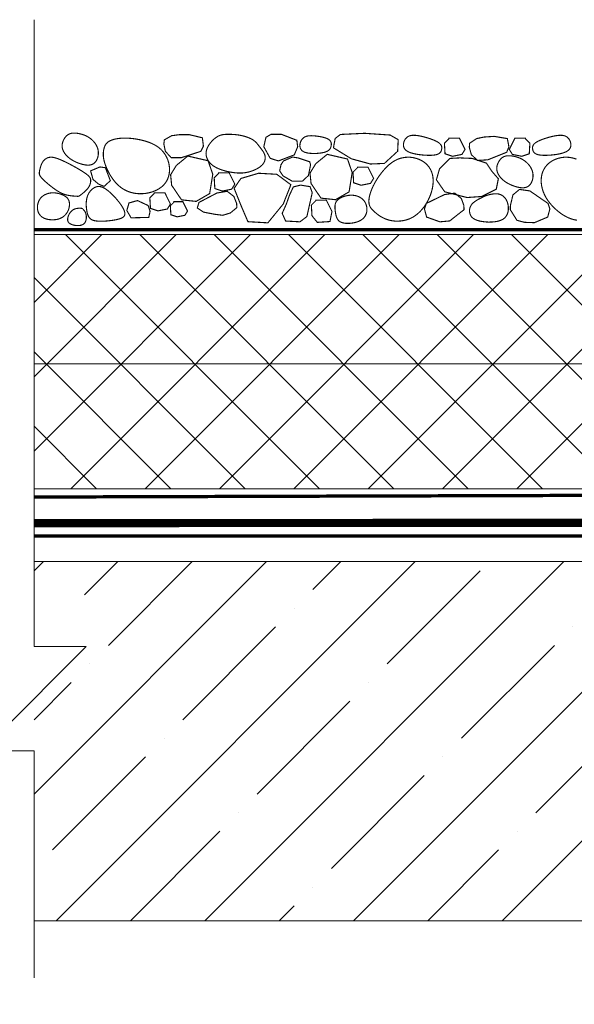
# Model space of a CAD drawing. Units: inches. Extents: x 12 to 2829, y 5 to 4220.
# Drawn here: x 453 to 788, y 1677 to 2272 of the extents above; entities that cross this region are included whole.
import ezdxf

# ---------------------------------------------------------------- set-up
doc = ezdxf.new("R2010")
doc.units = ezdxf.units.IN
doc.header["$MEASUREMENT"] = 0
doc.linetypes.add('HIDDEN2', pattern=[4.7625, 3.175, -1.5875])
doc.layers.add('LINE05', color=7, linetype='Continuous', lineweight=9)

msp = doc.modelspace()

# ---------------------------------------------------------------- hatches: boundary and pattern name
at = {"lineweight": 5}
h = msp.add_hatch(dxfattribs=at)
h.set_pattern_fill('ANSI35', color=256, scale=10, style=0)
h.set_pattern_definition([(45, (-32663.83, -26741.73), (-44.90128, 44.90128), []), (45, (-32618.927, -26741.73), (-44.90128, 44.90128), [79.375, -15.875, 0, -15.875])])
h.paths.add_polyline_path([(1291.92, 1944.69), (1196.51, 1944.69), (1196.29, 1944.32), (1196.9, 1943.41), (1196.29, 1942.34), (1196.9, 1941.43), (1196.29, 1940.37), (1196.9, 1939.46), (1196.29, 1938.24), (1196.9, 1937.48), (1196.29, 1936.27), (1196.9, 1935.51), (1196.29, 1934.44), (1196.9, 1933.53), (1196.29, 1932.47), (1197.56, 1930.57), (1196.29, 1928.67), (1195.99, 1927.3), (1194.77, 1924.57), (1192.95, 1927.85), (1193.25, 1927.98), (1193.25, 1928.52), (1192.49, 1929.43), (1193.25, 1930.49), (1191.79, 1932.25), (1193.25, 1934.29), (1191.79, 1936.34), (1193.25, 1938.09), (1192.49, 1939.15), (1193.25, 1940.06), (1192.49, 1941.13), (1193.25, 1942.04), (1192.49, 1943.1), (1193.25, 1944.01), (1192.77, 1944.69), (1104.42, 1944.69), (1104.13, 1944.65, -0.012382), (1104.12, 1944.65), (1103.73, 1944.59), (1103.73, 1942.84), (1104.12, 1942.79, -0.881178), (1104.12, 1942.25), (1103.73, 1942.19), (1103.73, 1940.44), (1104.12, 1940.39, -0.881178), (1104.12, 1939.85), (1103.73, 1939.79), (1103.73, 1938.04), (1104.12, 1937.99, -0.881178), (1104.12, 1937.45), (1103.73, 1937.39), (1103.73, 1935.64), (1104.12, 1935.58, -0.881178), (1104.12, 1935.05), (1103.73, 1934.99), (1103.73, 1933.24), (1104.12, 1933.18, -0.881178), (1104.12, 1932.65), (1103.73, 1932.59), (1103.73, 1930.84), (1104.12, 1930.78, -0.881178), (1104.12, 1930.25), (1103.73, 1930.19), (1103.73, 1928.44), (1104.12, 1928.38, -0.881178), (1104.12, 1927.85), (1103.73, 1927.79), (1103.73, 1926.04), (1104.12, 1925.98, -0.881178), (1104.12, 1925.45), (1103.73, 1925.39), (1103.73, 1923.64), (1104.12, 1923.58, -0.881178), (1104.12, 1923.05), (1103.48, 1922.95), (1103.48, 1917.86), (1101.94, 1916.58), (1100.43, 1917.86), (1100.43, 1921.75), (1099.76, 1921.85, -0.881178), (1099.76, 1922.38), (1100.15, 1922.44), (1100.15, 1924.19), (1099.76, 1924.25, -0.881178), (1099.76, 1924.78), (1100.15, 1924.84), (1100.15, 1926.59), (1099.76, 1926.65, -0.881178), (1099.76, 1927.18), (1100.15, 1927.24), (1100.15, 1928.99), (1099.76, 1929.05, -0.881178), (1099.76, 1929.58), (1100.15, 1929.64), (1100.15, 1931.39), (1099.76, 1931.45, -0.881178), (1099.76, 1931.98), (1100.15, 1932.04), (1100.15, 1933.79), (1099.76, 1933.85, -0.881178), (1099.76, 1934.38), (1100.15, 1934.44), (1100.15, 1936.19), (1099.76, 1936.25, -0.881178), (1099.76, 1936.79), (1100.15, 1936.84), (1100.15, 1938.59), (1099.76, 1938.65, -0.881178), (1099.76, 1939.19), (1100.15, 1939.24), (1100.15, 1940.99), (1099.76, 1941.05, -0.881178), (1099.76, 1941.59), (1100.15, 1941.65), (1100.15, 1943.39), (1099.76, 1943.45, -0.881178), (1099.76, 1943.99), (1100.15, 1944.05), (1100.15, 1944.69), (462.14, 1944.69), (462.14, 1924.57), (493.57, 1924.57), (430.71, 1861.71), (462.14, 1861.71), (462.14, 1751.7), (462.14, 1727.85), (1291.92, 1727.85)])
h.paths.add_polyline_path([(2232.19, 1924.57), (2200.76, 1924.57), (2200.76, 1944.69), (1564.32, 1944.69), (1563.3, 1944.54, -0.012382), (1563.29, 1944.54), (1562.9, 1944.48), (1562.9, 1942.73), (1563.29, 1942.67, -0.881178), (1563.29, 1942.14), (1562.9, 1942.08), (1562.9, 1940.33), (1563.29, 1940.27, -0.881178), (1563.29, 1939.74), (1562.9, 1939.68), (1562.9, 1937.93), (1563.29, 1937.87, -0.881178), (1563.29, 1937.33), (1562.9, 1937.28), (1562.9, 1935.53), (1563.29, 1935.47, -0.881178), (1563.29, 1934.93), (1562.9, 1934.88), (1562.9, 1933.13), (1563.29, 1933.07, -0.881178), (1563.29, 1932.53), (1562.9, 1932.48), (1562.9, 1930.73), (1563.29, 1930.67, -0.881178), (1563.29, 1930.13), (1562.9, 1930.07), (1562.9, 1928.33), (1563.29, 1928.27, -0.881178), (1563.29, 1927.73), (1562.9, 1927.67), (1562.9, 1925.93), (1563.29, 1925.87, -0.881178), (1563.29, 1925.33), (1562.9, 1925.27), (1562.9, 1923.53), (1563.29, 1923.47, -0.881178), (1563.29, 1922.93), (1562.65, 1922.84), (1562.65, 1917.75), (1561.11, 1916.47), (1559.6, 1917.75), (1559.6, 1921.64), (1558.93, 1921.73, -0.881178), (1558.93, 1922.27), (1559.32, 1922.33), (1559.32, 1924.07), (1558.93, 1924.13, -0.881178), (1558.93, 1924.67), (1559.32, 1924.73), (1559.32, 1926.47), (1558.93, 1926.53, -0.881178), (1558.93, 1927.07), (1559.32, 1927.13), (1559.32, 1928.87), (1558.93, 1928.93, -0.881178), (1558.93, 1929.47), (1559.32, 1929.53), (1559.32, 1931.27), (1558.93, 1931.33, -0.881178), (1558.93, 1931.87), (1559.32, 1931.93), (1559.32, 1933.67), (1558.93, 1933.73, -0.881178), (1558.93, 1934.27), (1559.32, 1934.33), (1559.32, 1936.08), (1558.93, 1936.13, -0.881178), (1558.93, 1936.67), (1559.32, 1936.73), (1559.32, 1938.48), (1558.93, 1938.54, -0.881178), (1558.93, 1939.07), (1559.32, 1939.13), (1559.32, 1940.88), (1558.93, 1940.94, -0.881178), (1558.93, 1941.47), (1559.32, 1941.53), (1559.32, 1943.28), (1558.93, 1943.34, -0.881178), (1558.93, 1943.87), (1559.32, 1943.93), (1559.32, 1944.69), (1463.71, 1944.69), (1463.49, 1944.32), (1464.1, 1943.41), (1463.49, 1942.34), (1464.1, 1941.43), (1463.49, 1940.37), (1464.1, 1939.46), (1463.49, 1938.24), (1464.1, 1937.48), (1463.49, 1936.27), (1464.1, 1935.51), (1463.49, 1934.44), (1464.1, 1933.53), (1463.49, 1932.47), (1464.76, 1930.57), (1463.49, 1928.67), (1463.19, 1927.3), (1461.97, 1924.57), (1460.15, 1927.85), (1460.45, 1927.98), (1460.45, 1928.52), (1459.69, 1929.43), (1460.45, 1930.49), (1458.99, 1932.25), (1460.45, 1934.29), (1458.99, 1936.34), (1460.45, 1938.09), (1459.69, 1939.15), (1460.45, 1940.06), (1459.69, 1941.13), (1460.45, 1942.04), (1459.69, 1943.1), (1460.45, 1944.01), (1459.97, 1944.69), (1370.98, 1944.69), (1370.98, 1727.85), (2200.76, 1727.85), (2200.76, 1751.7), (2200.76, 1861.71), (2169.33, 1861.71)])
h.paths.add_polyline_path([(524.56, 1677.45), (576.06, 1677.45), (576.06, 1738.72), (524.56, 1738.72)], flags=9)
at = {"layer": 'LINE05', "lineweight": 5}
h = msp.add_hatch(dxfattribs=at)
h.set_pattern_fill('ANSI37', color=256, scale=10, style=0)
h.set_pattern_definition([(45, (-66567.95, -59181.72), (-22.45064, 22.45064), []), (135, (-66567.95, -59181.72), (-22.45064, -22.45064), [])])
h.paths.add_polyline_path([(929.93, 2126.01, -0.041191), (931.25, 2142), (462.14, 2142), (462.14, 1988.6), (2200.76, 1988.6), (2200.76, 2142), (1123.67, 2142, -0.041191), (1124.98, 2126.01, -1)])
h.paths.add_polyline_path([(1124.98, 2126.01, 0.041191), (1123.67, 2142), (931.25, 2142, 0.041191), (929.93, 2126.01, 1)], flags=17)

# ---------------------------------------------------------------- linework, layer by layer
at = {"color": 7, "lineweight": 5}
for p, q in [((493.57, 1893.32), (430.71, 1830.46)), ((462.14, 1893.32), (493.57, 1893.32)), ((430.71, 1830.46), (462.14, 1830.46)), ((462.14, 1830.46), (462.14, 1693.36))]:
    msp.add_line(p, q, dxfattribs=at)
at = {"lineweight": 9}
msp.add_line((462.14, 1751.7), (462.14, 1727.85), dxfattribs=at)
at = {"color": 7, "lineweight": 5}
msp.add_lwpolyline([(462.14, 2271.7), (462.14, 1893.32)], dxfattribs=at)
at = {"lineweight": 9, "const_width": 0.676}
for points in [[(495.43, 2200.53), (496.41, 2199.82), (497.33, 2199.03), (498.18, 2198.16), (498.95, 2197.21), (499.61, 2196.21), (500.16, 2195.15), (500.59, 2194.05), (500.87, 2192.91), (501, 2191.74), (500.99, 2190.57), (500.84, 2189.41), (500.55, 2188.31), (500.14, 2187.28), (499.62, 2186.35), (498.98, 2185.55), (498.25, 2184.91), (497.42, 2184.43), (496.52, 2184.12), (495.55, 2183.96), (494.53, 2183.92), (493.47, 2184), (492.39, 2184.17), (491.31, 2184.42), (490.23, 2184.73), (489.17, 2185.08), (488.13, 2185.48), (487.13, 2185.93), (486.16, 2186.42), (485.22, 2186.95), (484.33, 2187.52), (483.49, 2188.14), (482.7, 2188.8), (481.96, 2189.51), (481.29, 2190.25), (480.69, 2191.03), (480.17, 2191.83), (479.75, 2192.66), (479.42, 2193.51), (479.2, 2194.38), (479.1, 2195.26), (479.12, 2196.14), (479.25, 2197.02), (479.48, 2197.88), (479.8, 2198.71), (480.19, 2199.49), (480.63, 2200.22), (481.13, 2200.89), (481.66, 2201.47), (482.21, 2201.97), (482.79, 2202.38), (483.41, 2202.71), (484.06, 2202.95), (484.75, 2203.13), (485.5, 2203.23), (486.31, 2203.26), (487.18, 2203.23), (488.12, 2203.15), (489.11, 2203), (490.14, 2202.78), (491.2, 2202.49), (492.28, 2202.12), (493.35, 2201.68), (494.4, 2201.15)], [(508.14, 2198.65), (507.31, 2198.2), (506.61, 2197.7), (506.03, 2197.17), (505.55, 2196.59), (505.16, 2195.96), (504.84, 2195.28), (504.58, 2194.55), (504.37, 2193.77), (504.19, 2192.94), (504.05, 2192.04), (503.98, 2191.07), (503.97, 2190.02), (504.05, 2188.89), (504.23, 2187.65), (504.52, 2186.31), (504.95, 2184.86), (505.51, 2183.29), (506.2, 2181.63), (507.03, 2179.93), (507.97, 2178.21), (509.03, 2176.52), (510.19, 2174.89), (511.45, 2173.36), (512.81, 2171.96), (514.24, 2170.73), (515.75, 2169.66), (517.33, 2168.77), (518.97, 2168.03), (520.66, 2167.46), (522.39, 2167.04), (524.16, 2166.77), (525.96, 2166.66), (527.77, 2166.7), (529.58, 2166.87), (531.37, 2167.19), (533.11, 2167.64), (534.78, 2168.23), (536.36, 2168.95), (537.83, 2169.79), (539.16, 2170.75), (540.34, 2171.83), (541.36, 2173.02), (542.22, 2174.31), (542.91, 2175.69), (543.43, 2177.16), (543.79, 2178.7), (543.97, 2180.31), (543.98, 2181.97), (543.81, 2183.69), (543.46, 2185.42), (542.92, 2187.15), (542.18, 2188.85), (541.24, 2190.49), (540.08, 2192.06), (538.71, 2193.51), (537.12, 2194.82), (535.3, 2195.98), (533.3, 2196.99), (531.16, 2197.84), (528.93, 2198.55), (526.66, 2199.13), (524.39, 2199.58), (522.16, 2199.91), (520.04, 2200.12), (518.04, 2200.22), (516.2, 2200.23), (514.49, 2200.14), (512.93, 2199.98), (511.51, 2199.73), (510.24, 2199.43), (509.12, 2199.06)], [(545.27, 2201.68), (540.86, 2199.16), (540.55, 2196.64), (541.49, 2192.24), (544.95, 2188.46), (551.24, 2188.46), (562.88, 2192.24), (564.45, 2195.38), (563.82, 2200.42), (555.96, 2202.31), (555.96, 2202.31), (549.98, 2202.31)], [(567.7, 2195.96), (567.22, 2195.15), (566.82, 2194.34), (566.5, 2193.52), (566.26, 2192.69), (566.11, 2191.85), (566.05, 2191.01), (566.09, 2190.16), (566.23, 2189.3), (566.48, 2188.43), (566.84, 2187.56), (567.32, 2186.7), (567.91, 2185.85), (568.63, 2185.03), (569.47, 2184.24), (570.43, 2183.49), (571.52, 2182.8), (572.75, 2182.16), (574.07, 2181.58), (575.48, 2181.06), (576.95, 2180.6), (578.44, 2180.2), (579.94, 2179.87), (581.42, 2179.6), (582.85, 2179.39), (584.21, 2179.24), (585.5, 2179.16), (586.74, 2179.14), (587.94, 2179.18), (589.09, 2179.29), (590.22, 2179.45), (591.33, 2179.68), (592.44, 2179.96), (593.54, 2180.31), (594.62, 2180.71), (595.67, 2181.16), (596.68, 2181.66), (597.63, 2182.2), (598.51, 2182.78), (599.3, 2183.4), (599.98, 2184.05), (600.56, 2184.74), (601.01, 2185.44), (601.36, 2186.16), (601.6, 2186.89), (601.74, 2187.63), (601.79, 2188.36), (601.74, 2189.07), (601.61, 2189.77), (601.39, 2190.45), (601.1, 2191.1), (600.76, 2191.74), (600.36, 2192.36), (599.94, 2192.97), (599.49, 2193.57), (599.03, 2194.16), (598.57, 2194.75), (598.12, 2195.34), (597.68, 2195.93), (597.22, 2196.51), (596.75, 2197.08), (596.24, 2197.63), (595.68, 2198.16), (595.06, 2198.67), (594.38, 2199.16), (593.61, 2199.62), (592.77, 2200.04), (591.87, 2200.44), (590.93, 2200.8), (589.95, 2201.13), (588.95, 2201.42), (587.94, 2201.67), (586.93, 2201.89), (585.94, 2202.07), (584.96, 2202.21), (584, 2202.32), (583.06, 2202.4), (582.13, 2202.46), (581.23, 2202.49), (580.35, 2202.51), (579.49, 2202.52), (578.66, 2202.51), (577.85, 2202.48), (577.05, 2202.43), (576.27, 2202.33), (575.5, 2202.18), (574.73, 2201.96), (573.97, 2201.68), (573.2, 2201.31), (572.43, 2200.85), (571.67, 2200.31), (570.92, 2199.7), (570.19, 2199.03), (569.5, 2198.31), (568.85, 2197.55), (568.24, 2196.76)], [(611.54, 2202.52), (605.34, 2202.54), (602.23, 2200.73), (600.93, 2195.02), (604.82, 2188.02), (609.74, 2186.46), (619.33, 2190.1), (621.4, 2195.02), (620.89, 2198.91)], [(641.56, 2195.34), (641.66, 2195.9), (641.71, 2196.45), (641.69, 2197), (641.59, 2197.54), (641.39, 2198.06), (641.09, 2198.56), (640.67, 2199.02), (640.11, 2199.45), (639.4, 2199.84), (638.57, 2200.19), (637.65, 2200.49), (636.64, 2200.76), (635.59, 2201), (634.51, 2201.2), (633.43, 2201.36), (632.37, 2201.49), (631.36, 2201.59), (630.39, 2201.66), (629.48, 2201.68), (628.62, 2201.65), (627.81, 2201.57), (627.05, 2201.42), (626.35, 2201.21), (625.7, 2200.93), (625.12, 2200.57), (624.59, 2200.13), (624.12, 2199.64), (623.72, 2199.09), (623.38, 2198.49), (623.11, 2197.85), (622.91, 2197.17), (622.78, 2196.48), (622.73, 2195.76), (622.78, 2195.04), (622.93, 2194.34), (623.22, 2193.66), (623.66, 2193.03), (624.27, 2192.46), (625.06, 2191.97), (626.06, 2191.56), (627.28, 2191.27), (628.66, 2191.07), (630.16, 2190.97), (631.72, 2190.95), (633.29, 2191.02), (634.8, 2191.16), (636.21, 2191.37), (637.45, 2191.65), (638.49, 2191.98), (639.34, 2192.36), (640.01, 2192.78), (640.53, 2193.25), (640.93, 2193.74), (641.21, 2194.26), (641.42, 2194.79)], [(647.19, 2202.43), (644.04, 2199.98), (642.99, 2194.39), (653.82, 2187.75), (665.35, 2184.6), (673.74, 2184.95), (681.77, 2192.29), (682.12, 2199.28), (677.23, 2202.08), (661.86, 2203.13)], [(708.3, 2193.24), (708.39, 2193.8), (708.43, 2194.36), (708.38, 2194.93), (708.23, 2195.49), (707.95, 2196.06), (707.53, 2196.63), (706.93, 2197.2), (706.14, 2197.76), (705.14, 2198.32), (703.97, 2198.87), (702.67, 2199.39), (701.28, 2199.89), (699.83, 2200.35), (698.38, 2200.77), (696.96, 2201.13), (695.61, 2201.44), (694.36, 2201.67), (693.23, 2201.83), (692.19, 2201.93), (691.24, 2201.95), (690.38, 2201.89), (689.6, 2201.76), (688.89, 2201.56), (688.24, 2201.28), (687.66, 2200.92), (687.13, 2200.48), (686.66, 2199.99), (686.26, 2199.44), (685.92, 2198.84), (685.65, 2198.2), (685.45, 2197.52), (685.32, 2196.82), (685.27, 2196.11), (685.33, 2195.38), (685.51, 2194.66), (685.85, 2193.96), (686.37, 2193.28), (687.1, 2192.64), (688.07, 2192.04), (689.3, 2191.51), (690.81, 2191.04), (692.54, 2190.64), (694.41, 2190.32), (696.36, 2190.08), (698.31, 2189.92), (700.2, 2189.84), (701.95, 2189.85), (703.49, 2189.96), (704.76, 2190.15), (705.77, 2190.43), (706.57, 2190.79), (707.18, 2191.2), (707.62, 2191.66), (707.94, 2192.16), (708.15, 2192.7)], [(719.08, 2200.2), (712.67, 2200.2), (712.67, 2199.83), (710.03, 2197.19), (710.41, 2190.77), (714.93, 2189.26), (720.59, 2190.39), (722.48, 2193.41)], [(729.43, 2199.94), (725.21, 2197.13), (725.06, 2194.59), (726.3, 2190.26), (730.01, 2186.73), (736.29, 2187.15), (747.64, 2191.71), (748.99, 2194.96), (748.02, 2199.94), (740.05, 2201.29), (740.05, 2201.29), (734.09, 2200.88)], [(752.6, 2200.2), (759.01, 2200.2), (759.01, 2199.83), (761.65, 2197.19), (761.28, 2190.77), (756.75, 2189.26), (751.09, 2190.39), (749.21, 2193.41)], [(763.38, 2193.24), (763.29, 2193.8), (763.25, 2194.36), (763.3, 2194.93), (763.45, 2195.49), (763.73, 2196.06), (764.15, 2196.63), (764.75, 2197.2), (765.54, 2197.76), (766.54, 2198.32), (767.71, 2198.87), (769.01, 2199.39), (770.4, 2199.89), (771.85, 2200.35), (773.3, 2200.77), (774.72, 2201.13), (776.07, 2201.44), (777.32, 2201.67), (778.45, 2201.83), (779.49, 2201.93), (780.44, 2201.95), (781.3, 2201.89), (782.08, 2201.76), (782.79, 2201.56), (783.44, 2201.28), (784.02, 2200.92), (784.55, 2200.48), (785.02, 2199.99), (785.42, 2199.44), (785.76, 2198.84), (786.03, 2198.2), (786.23, 2197.52), (786.36, 2196.82), (786.41, 2196.11), (786.35, 2195.38), (786.17, 2194.66), (785.83, 2193.96), (785.31, 2193.28), (784.58, 2192.64), (783.61, 2192.04), (782.38, 2191.51), (780.87, 2191.04), (779.14, 2190.64), (777.27, 2190.32), (775.32, 2190.08), (773.37, 2189.92), (771.48, 2189.84), (769.73, 2189.85), (768.19, 2189.96), (766.92, 2190.15), (765.91, 2190.43), (765.11, 2190.79), (764.5, 2191.2), (764.06, 2191.66), (763.74, 2192.16), (763.53, 2192.7)], [(467.08, 2175.81), (466.45, 2176.51), (465.98, 2177.13), (465.65, 2177.68), (465.44, 2178.18), (465.34, 2178.66), (465.31, 2179.14), (465.36, 2179.63), (465.44, 2180.17), (465.55, 2180.76), (465.69, 2181.4), (465.85, 2182.07), (466.04, 2182.76), (466.26, 2183.46), (466.52, 2184.15), (466.81, 2184.82), (467.13, 2185.45), (467.49, 2186.03), (467.89, 2186.56), (468.33, 2187.04), (468.8, 2187.46), (469.31, 2187.82), (469.86, 2188.13), (470.44, 2188.37), (471.06, 2188.56), (471.72, 2188.67), (472.43, 2188.71), (473.22, 2188.67), (474.1, 2188.53), (475.1, 2188.28), (476.24, 2187.92), (477.53, 2187.43), (479, 2186.81), (480.65, 2186.05), (482.44, 2185.17), (484.3, 2184.21), (486.18, 2183.19), (488.03, 2182.16), (489.77, 2181.14), (491.36, 2180.17), (492.73, 2179.27), (493.84, 2178.47), (494.71, 2177.77), (495.35, 2177.13), (495.82, 2176.56), (496.12, 2176.03), (496.3, 2175.52), (496.38, 2175.03), (496.39, 2174.52), (496.36, 2173.99), (496.28, 2173.45), (496.16, 2172.88), (495.98, 2172.3), (495.75, 2171.71), (495.45, 2171.11), (495.08, 2170.5), (494.65, 2169.9), (494.14, 2169.29), (493.57, 2168.7), (492.97, 2168.12), (492.36, 2167.58), (491.76, 2167.07), (491.19, 2166.61), (490.67, 2166.21), (490.23, 2165.87), (489.88, 2165.61), (489.61, 2165.41), (489.38, 2165.27), (489.18, 2165.18), (488.97, 2165.13), (488.74, 2165.11), (488.46, 2165.11), (488.1, 2165.13), (487.64, 2165.16), (487.1, 2165.19), (486.48, 2165.23), (485.8, 2165.29), (485.07, 2165.36), (484.32, 2165.46), (483.54, 2165.57), (482.76, 2165.7), (481.98, 2165.86), (481.2, 2166.06), (480.4, 2166.31), (479.58, 2166.62), (478.71, 2167), (477.8, 2167.46), (476.82, 2168.02), (475.77, 2168.68), (474.63, 2169.46), (473.45, 2170.32), (472.24, 2171.25), (471.05, 2172.21), (469.9, 2173.18), (468.84, 2174.12), (467.89, 2175)], [(555.01, 2189.4), (548.1, 2183.74), (544.64, 2178.08), (545.27, 2171.78), (551.24, 2162.97), (560.05, 2162.03), (568.22, 2166.75), (570.11, 2178.39), (567.28, 2186.57)], [(621.66, 2188.28), (618.29, 2188.8), (612.85, 2186.46), (611.3, 2184.13), (610.52, 2180.5), (612.59, 2177.39), (618.04, 2174.27), (624.25, 2174.27), (627.88, 2177.65), (629.18, 2184.13), (628.66, 2185.95)], [(639.23, 2190.44), (632.31, 2184.78), (628.85, 2179.11), (629.48, 2172.82), (635.46, 2164.01), (644.26, 2163.06), (652.44, 2167.78), (654.32, 2179.43), (651.49, 2187.61)], [(664.4, 2161.94), (664.46, 2160.99), (664.62, 2160.14), (664.88, 2159.37), (665.23, 2158.65), (665.67, 2157.97), (666.21, 2157.31), (666.85, 2156.65), (667.57, 2155.95), (668.39, 2155.23), (669.3, 2154.48), (670.31, 2153.72), (671.41, 2152.99), (672.62, 2152.3), (673.92, 2151.67), (675.32, 2151.12), (676.83, 2150.67), (678.43, 2150.35), (680.12, 2150.16), (681.87, 2150.12), (683.65, 2150.22), (685.44, 2150.49), (687.23, 2150.93), (688.98, 2151.55), (690.67, 2152.35), (692.29, 2153.35), (693.82, 2154.53), (695.26, 2155.86), (696.6, 2157.33), (697.84, 2158.91), (698.97, 2160.59), (699.97, 2162.34), (700.86, 2164.14), (701.61, 2165.97), (702.22, 2167.82), (702.7, 2169.67), (703.02, 2171.5), (703.2, 2173.3), (703.22, 2175.06), (703.07, 2176.75), (702.76, 2178.36), (702.27, 2179.89), (701.62, 2181.31), (700.81, 2182.63), (699.85, 2183.84), (698.74, 2184.93), (697.49, 2185.9), (696.11, 2186.75), (694.6, 2187.45), (692.97, 2188.02), (691.25, 2188.43), (689.46, 2188.67), (687.6, 2188.71), (685.71, 2188.54), (683.81, 2188.15), (681.92, 2187.52), (680.06, 2186.62), (678.24, 2185.46), (676.49, 2184.07), (674.81, 2182.49), (673.23, 2180.76), (671.75, 2178.94), (670.39, 2177.07), (669.16, 2175.19), (668.07, 2173.35), (667.14, 2171.59), (666.36, 2169.91), (665.72, 2168.33), (665.21, 2166.84), (664.84, 2165.45), (664.58, 2164.17), (664.44, 2163)], [(713.36, 2187.97), (707.07, 2181.68), (705.18, 2175.07), (710.21, 2167.83), (723.73, 2164.37), (732.54, 2165), (741.34, 2169.41), (742.6, 2175.7), (738.51, 2180.42), (735.37, 2185.14), (726.88, 2187.97), (719.33, 2188.29)], [(757.97, 2186.86), (758.95, 2186.15), (759.87, 2185.36), (760.72, 2184.48), (761.49, 2183.54), (762.15, 2182.54), (762.7, 2181.48), (763.13, 2180.38), (763.41, 2179.24), (763.54, 2178.07), (763.53, 2176.89), (763.38, 2175.74), (763.09, 2174.64), (762.68, 2173.61), (762.16, 2172.68), (761.52, 2171.88), (760.79, 2171.23), (759.96, 2170.76), (759.06, 2170.45), (758.09, 2170.28), (757.07, 2170.25), (756.01, 2170.32), (754.93, 2170.49), (753.85, 2170.74), (752.77, 2171.05), (751.71, 2171.41), (750.67, 2171.81), (749.67, 2172.25), (748.7, 2172.74), (747.76, 2173.27), (746.87, 2173.85), (746.03, 2174.47), (745.24, 2175.13), (744.5, 2175.83), (743.83, 2176.58), (743.23, 2177.35), (742.71, 2178.16), (742.29, 2178.99), (741.96, 2179.84), (741.74, 2180.71), (741.64, 2181.58), (741.66, 2182.47), (741.79, 2183.35), (742.02, 2184.2), (742.33, 2185.03), (742.72, 2185.82), (743.17, 2186.55), (743.67, 2187.22), (744.2, 2187.8), (744.75, 2188.3), (745.33, 2188.71), (745.94, 2189.03), (746.6, 2189.28), (747.29, 2189.45), (748.04, 2189.55), (748.85, 2189.59), (749.72, 2189.56), (750.65, 2189.47), (751.65, 2189.32), (752.68, 2189.11), (753.74, 2188.82), (754.81, 2188.45), (755.89, 2188.01), (756.94, 2187.48)], [(505.24, 2182.36), (501.95, 2182.83), (496.32, 2180.46), (497.78, 2175.3), (501.14, 2172.46), (504.46, 2171.08), (508.24, 2174.54)], [(663.88, 2182.72), (657.47, 2182.72), (657.47, 2182.35), (654.83, 2179.7), (655.2, 2173.29), (659.73, 2171.78), (665.39, 2172.91), (667.27, 2175.93)], [(580.03, 2179.23), (573.61, 2179.23), (573.61, 2178.85), (570.97, 2176.21), (571.35, 2169.79), (575.88, 2168.28), (581.54, 2169.41), (583.42, 2172.43)], [(583, 2169.89), (587.52, 2158.71), (591.35, 2149.8), (603.39, 2149.09), (612.67, 2160.45), (617.28, 2172.1), (608.79, 2178.39), (597.78, 2179.02), (587.09, 2175.87)], [(497.78, 2169.81), (497.15, 2169.31), (496.54, 2168.73), (495.98, 2168.08), (495.46, 2167.36), (495, 2166.56), (494.59, 2165.69), (494.25, 2164.74), (493.99, 2163.71), (493.81, 2162.61), (493.7, 2161.45), (493.67, 2160.25), (493.71, 2159.05), (493.8, 2157.86), (493.96, 2156.71), (494.16, 2155.62), (494.42, 2154.62), (494.72, 2153.72), (495.08, 2152.93), (495.52, 2152.24), (496.06, 2151.65), (496.71, 2151.16), (497.5, 2150.76), (498.44, 2150.45), (499.55, 2150.24), (500.85, 2150.11), (502.29, 2150.06), (503.83, 2150.08), (505.43, 2150.16), (507.05, 2150.3), (508.64, 2150.48), (510.16, 2150.7), (511.57, 2150.96), (512.82, 2151.24), (513.92, 2151.54), (514.85, 2151.9), (515.62, 2152.3), (516.23, 2152.76), (516.66, 2153.29), (516.92, 2153.9), (517.01, 2154.6), (516.93, 2155.4), (516.68, 2156.28), (516.28, 2157.24), (515.75, 2158.26), (515.1, 2159.33), (514.34, 2160.44), (513.49, 2161.58), (512.56, 2162.73), (511.57, 2163.89), (510.53, 2165.03), (509.45, 2166.14), (508.36, 2167.18), (507.27, 2168.14), (506.18, 2168.99), (505.13, 2169.71), (504.12, 2170.28), (503.17, 2170.69), (502.27, 2170.94), (501.42, 2171.04), (500.62, 2171.01), (499.86, 2170.86), (499.13, 2170.6), (498.44, 2170.25)], [(614.11, 2150.19), (622.77, 2149.71), (626.96, 2152.89), (630.18, 2167.29), (628.86, 2170.94), (623.17, 2171.86), (618.77, 2170.76), (616.44, 2165.79), (614.53, 2160.41), (612.04, 2154.81)], [(753.85, 2150.61), (749.84, 2156.99), (749.88, 2159.53), (751.42, 2165.99), (755.37, 2169.25), (761.6, 2168.38), (772.6, 2160.8), (773.72, 2157.47), (772.4, 2152.57), (764.35, 2149.19), (764.35, 2149.19), (758.44, 2149.4)], [(473.47, 2167.21), (472.49, 2167.15), (471.5, 2167.01), (470.54, 2166.78), (469.6, 2166.46), (468.7, 2166.06), (467.86, 2165.57), (467.09, 2164.99), (466.4, 2164.33), (465.79, 2163.58), (465.29, 2162.76), (464.87, 2161.88), (464.56, 2160.96), (464.33, 2160.02), (464.21, 2159.07), (464.18, 2158.13), (464.26, 2157.21), (464.43, 2156.34), (464.7, 2155.51), (465.07, 2154.73), (465.54, 2154.01), (466.11, 2153.35), (466.78, 2152.76), (467.55, 2152.25), (468.42, 2151.81), (469.39, 2151.46), (470.43, 2151.2), (471.53, 2151.02), (472.67, 2150.93), (473.81, 2150.92), (474.94, 2151.01), (476.04, 2151.18), (477.07, 2151.44), (478.03, 2151.79), (478.91, 2152.23), (479.71, 2152.73), (480.43, 2153.3), (481.07, 2153.93), (481.63, 2154.6), (482.12, 2155.31), (482.53, 2156.04), (482.87, 2156.8), (483.14, 2157.56), (483.34, 2158.33), (483.47, 2159.09), (483.54, 2159.83), (483.54, 2160.55), (483.49, 2161.23), (483.38, 2161.86), (483.21, 2162.45), (482.99, 2162.98), (482.71, 2163.47), (482.37, 2163.93), (481.96, 2164.35), (481.49, 2164.75), (480.95, 2165.12), (480.34, 2165.48), (479.65, 2165.83), (478.9, 2166.16), (478.1, 2166.46), (477.24, 2166.72), (476.34, 2166.94), (475.41, 2167.1), (474.45, 2167.19)], [(541.15, 2167.26), (534.73, 2167.26), (534.73, 2166.88), (532.09, 2164.24), (532.47, 2157.82), (537, 2156.31), (542.66, 2157.45), (544.54, 2160.47)], [(580.72, 2155.05), (584.64, 2158.27), (584.53, 2160.8), (582.87, 2164.99), (578.83, 2168.14), (572.63, 2167.09), (561.78, 2161.43), (560.76, 2158.07), (564.55, 2155.55), (571.54, 2154.22), (571.54, 2154.22), (576.17, 2153.65)], [(638.71, 2162.79), (632.3, 2162.79), (632.3, 2162.41), (629.66, 2159.77), (630.04, 2153.35), (633.25, 2149.39), (640.9, 2149.87), (642.11, 2155.99)], [(654.01, 2165.78), (654.99, 2165.72), (655.98, 2165.58), (656.94, 2165.35), (657.88, 2165.03), (658.78, 2164.63), (659.62, 2164.14), (660.39, 2163.56), (661.08, 2162.9), (661.69, 2162.15), (662.19, 2161.33), (662.6, 2160.45), (662.91, 2159.52), (663.11, 2158.57), (663.22, 2157.61), (663.21, 2156.65), (663.1, 2155.7), (662.87, 2154.79), (662.54, 2153.92), (662.08, 2153.1), (661.51, 2152.32), (660.82, 2151.61), (660, 2150.97), (659.06, 2150.39), (657.98, 2149.9), (656.79, 2149.49), (655.5, 2149.16), (654.16, 2148.94), (652.8, 2148.8), (651.47, 2148.77), (650.2, 2148.83), (649.02, 2149.01), (647.99, 2149.29), (647.12, 2149.68), (646.41, 2150.18), (645.84, 2150.75), (645.39, 2151.4), (645.04, 2152.11), (644.76, 2152.86), (644.55, 2153.65), (644.37, 2154.45), (644.22, 2155.26), (644.1, 2156.07), (644, 2156.86), (643.94, 2157.64), (643.91, 2158.4), (643.93, 2159.12), (643.99, 2159.8), (644.1, 2160.43), (644.27, 2161.02), (644.49, 2161.55), (644.77, 2162.05), (645.11, 2162.5), (645.52, 2162.92), (645.99, 2163.32), (646.53, 2163.69), (647.14, 2164.05), (647.83, 2164.4), (648.58, 2164.73), (649.38, 2165.03), (650.24, 2165.29), (651.14, 2165.51), (652.07, 2165.67), (653.03, 2165.76)], [(717.83, 2153.89), (721.84, 2156.99), (721.8, 2159.53), (720.26, 2163.76), (716.31, 2167.02), (710.08, 2166.15), (699.08, 2160.8), (697.96, 2157.47), (699.28, 2152.57), (707.33, 2149.7), (707.33, 2149.7), (713.24, 2150.24)], [(735.59, 2165.64), (735.06, 2165.47), (734.63, 2165.32), (734.29, 2165.19), (734, 2165.05), (733.71, 2164.91), (733.4, 2164.75), (733.04, 2164.56), (732.58, 2164.32), (732.01, 2164.04), (731.34, 2163.7), (730.61, 2163.31), (729.83, 2162.88), (729.05, 2162.4), (728.28, 2161.87), (727.57, 2161.3), (726.93, 2160.69), (726.39, 2160.05), (725.96, 2159.36), (725.62, 2158.66), (725.39, 2157.93), (725.24, 2157.19), (725.19, 2156.45), (725.23, 2155.7), (725.35, 2154.97), (725.56, 2154.24), (725.88, 2153.54), (726.31, 2152.87), (726.9, 2152.23), (727.64, 2151.64), (728.58, 2151.11), (729.72, 2150.64), (731.09, 2150.23), (732.7, 2149.91), (734.48, 2149.68), (736.38, 2149.56), (738.33, 2149.57), (740.25, 2149.72), (742.08, 2150.02), (743.76, 2150.5), (745.21, 2151.16), (746.39, 2152.02), (747.29, 2153.05), (747.95, 2154.2), (748.39, 2155.45), (748.62, 2156.74), (748.67, 2158.05), (748.57, 2159.34), (748.33, 2160.57), (747.98, 2161.7), (747.52, 2162.73), (746.97, 2163.66), (746.32, 2164.46), (745.59, 2165.15), (744.79, 2165.72), (743.91, 2166.15), (742.97, 2166.45), (741.98, 2166.61), (740.95, 2166.65), (739.92, 2166.59), (738.92, 2166.46), (737.95, 2166.28), (737.06, 2166.07), (736.26, 2165.85)], [(490.34, 2157.89), (490.69, 2157.86), (490.96, 2157.82), (491.17, 2157.77), (491.33, 2157.71), (491.46, 2157.62), (491.58, 2157.51), (491.7, 2157.37), (491.85, 2157.2), (492.03, 2156.99), (492.25, 2156.74), (492.48, 2156.46), (492.72, 2156.13), (492.96, 2155.75), (493.18, 2155.32), (493.38, 2154.84), (493.54, 2154.3), (493.66, 2153.71), (493.73, 2153.07), (493.75, 2152.41), (493.71, 2151.75), (493.62, 2151.09), (493.47, 2150.45), (493.25, 2149.86), (492.98, 2149.33), (492.64, 2148.87), (492.24, 2148.49), (491.79, 2148.17), (491.3, 2147.92), (490.76, 2147.72), (490.19, 2147.58), (489.58, 2147.49), (488.96, 2147.44), (488.31, 2147.44), (487.66, 2147.48), (487.01, 2147.55), (486.37, 2147.66), (485.75, 2147.81), (485.16, 2147.99), (484.61, 2148.21), (484.12, 2148.45), (483.67, 2148.73), (483.29, 2149.03), (482.98, 2149.38), (482.73, 2149.76), (482.56, 2150.19), (482.45, 2150.67), (482.43, 2151.2), (482.48, 2151.79), (482.62, 2152.42), (482.83, 2153.1), (483.11, 2153.8), (483.47, 2154.49), (483.89, 2155.16), (484.37, 2155.78), (484.91, 2156.34), (485.5, 2156.82), (486.13, 2157.19), (486.79, 2157.47), (487.47, 2157.67), (488.13, 2157.8), (488.77, 2157.88), (489.36, 2157.91), (489.89, 2157.91)], [(531.45, 2152.37), (532.25, 2156.06), (531.07, 2159.53), (524.64, 2162.54), (519.5, 2161.08), (518.19, 2156.54), (520.77, 2152.12)], [(552.03, 2161.85), (546.68, 2161.85), (546.68, 2161.54), (544.48, 2159.34), (544.79, 2153.99), (548.57, 2152.73), (553.29, 2153.67), (554.86, 2156.19)]]:
    msp.add_lwpolyline(points, close=True, dxfattribs=at)
msp.add_lwpolyline([(790.07, 2150.69), (788.52, 2150.96), (786.92, 2151.39), (785.29, 2151.99), (783.62, 2152.78), (781.92, 2153.74), (780.21, 2154.88), (778.53, 2156.17), (776.9, 2157.59), (775.35, 2159.12), (773.91, 2160.75), (772.6, 2162.46), (771.45, 2164.23), (770.49, 2166.03), (769.72, 2167.86), (769.14, 2169.69), (768.73, 2171.51), (768.51, 2173.31), (768.47, 2175.06), (768.61, 2176.75), (768.92, 2178.36), (769.41, 2179.89), (770.06, 2181.31), (770.87, 2182.63), (771.83, 2183.84), (772.94, 2184.93), (774.19, 2185.9), (775.57, 2186.75), (777.08, 2187.45), (778.71, 2188.02), (780.43, 2188.43), (782.22, 2188.67), (784.08, 2188.71), (785.97, 2188.54), (787.87, 2188.15), (789.76, 2187.52)], dxfattribs=at)
at = {"color": 0, "linetype": 'HIDDEN2', "lineweight": 9, "ltscale": 0.4, "const_width": 2}
msp.add_lwpolyline([(2199.63, 2144.99), (462.14, 2144.99)], dxfattribs=at)
at = {"color": 0, "lineweight": 9}
for points in [[(2200.76, 2142), (462.14, 2142)], [(2200.76, 2064), (462.14, 2064)]]:
    msp.add_lwpolyline(points, dxfattribs=at)
at = {"lineweight": 9}
for points in [[(2200.76, 1988.6), (462.14, 1988.6)], [(462.14, 1727.85), (1291.92, 1727.85)]]:
    msp.add_lwpolyline(points, dxfattribs=at)
at = {"color": 150, "const_width": 5}
msp.add_lwpolyline([(1096.17, 1968.06), (462.21, 1967.9)], dxfattribs=at)
at = {"linetype": 'HIDDEN2', "lineweight": 9, "ltscale": 0.4, "const_width": 2}
msp.add_lwpolyline([(2200.76, 1960.07), (462.14, 1960.07)], dxfattribs=at)
at = {"lineweight": 5}
msp.add_lwpolyline([(462.14, 1944.69), (1291.92, 1944.69)], dxfattribs=at)
at = {"layer": 'LINE05', "linetype": 'HIDDEN2', "lineweight": 5, "ltscale": 0.4, "const_width": 2}
msp.add_lwpolyline([(461.83, 1983.61), (1142.31, 1985.64, -0.003231), (1345.19, 1988.54, 0.012202), (1519.82, 1986.61), (2200.8, 1986.61)], format="xyb", dxfattribs=at)

doc.saveas('drawing.dxf')
